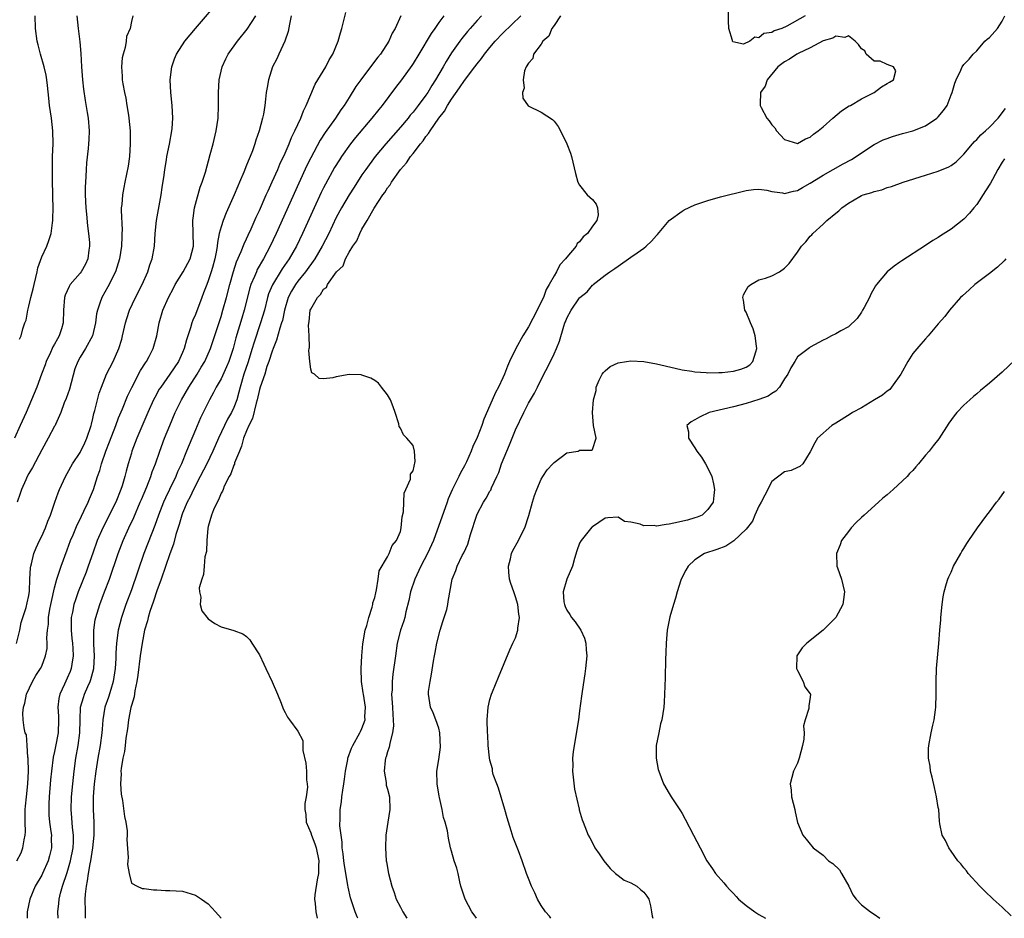
# Model space of a CAD drawing. Units: inches. Extents: x 2616000 to 2619000, y 1488000 to 1491000.
# Drawn here: x 2617000 to 2617153, y 1488000 to 1488140 of the extents above; entities that cross this region are included whole.
import ezdxf

# ---------------------------------------------------------------- set-up
doc = ezdxf.new("R2010")
doc.units = ezdxf.units.IN
doc.header["$MEASUREMENT"] = 0
doc.layers.add('LD26161488_2ft', color=188, linetype='Continuous')

msp = doc.modelspace()

# ---------------------------------------------------------------- linework, layer by layer
at = {"layer": 'LD26161488_2ft'}
for points, elevation in [([(2616999.06, 1488042.94), (2616999.61, 1488045), (2616999.8, 1488046.2), (2617000.04, 1488047), (2617000.57, 1488048.57), (2617000.72, 1488049.28), (2617001, 1488050.44), (2617001.11, 1488051.11), (2617001.16, 1488053), (2617001.24, 1488054.76), (2617001.28, 1488055), (2617001.39, 1488055.39), (2617001.77, 1488057), (2617002.13, 1488057.87), (2617002.65, 1488059), (2617003, 1488059.72), (2617003.58, 1488061), (2617003.96, 1488062.04), (2617004.38, 1488063), (2617005.07, 1488065), (2617005.55, 1488066.45), (2617005.78, 1488067), (2617006.7, 1488069), (2617007, 1488069.5), (2617007.82, 1488071), (2617009, 1488072.78), (2617009.73, 1488074.27), (2617010.06, 1488075), (2617010.74, 1488077), (2617010.78, 1488077.22), (2617011, 1488078.07), (2617011.16, 1488078.84), (2617011.32, 1488079.32), (2617011.7, 1488081), (2617011.97, 1488082.03), (2617012.32, 1488083), (2617013.11, 1488085), (2617014.14, 1488087), (2617015.06, 1488089), (2617015.51, 1488090.49), (2617015.64, 1488091), (2617016.08, 1488093), (2617016.28, 1488093.72), (2617016.71, 1488095), (2617017.67, 1488097), (2617018.71, 1488099), (2617019.58, 1488101), (2617019.9, 1488102.1), (2617020.27, 1488103), (2617020.63, 1488105), (2617020.73, 1488107), (2617020.9, 1488109), (2617021.32, 1488111.32), (2617021.65, 1488113), (2617021.83, 1488114.17), (2617022.11, 1488116.11), (2617022.22, 1488117), (2617022.48, 1488118.48), (2617022.54, 1488119), (2617022.93, 1488120.93), (2617023.32, 1488123), (2617023.36, 1488123.36), (2617023.49, 1488125), (2617023.38, 1488127), (2617023.16, 1488129), (2617023.08, 1488131), (2617023.32, 1488133), (2617023.76, 1488134.24), (2617024.06, 1488135), (2617025.37, 1488137), (2617026.99, 1488139), (2617031, 1488143.76)], 8462), ([(2617008.5, 1488141), (2617008.67, 1488139), (2617008.93, 1488136.93), (2617009.11, 1488135.11), (2617009.23, 1488133), (2617009.38, 1488131), (2617009.53, 1488129.53), (2617009.77, 1488127.77), (2617010.1, 1488125.9), (2617010.24, 1488125), (2617010.41, 1488123), (2617010.35, 1488121.65), (2617010.33, 1488121), (2617010.27, 1488120.27), (2617010, 1488118), (2617009.93, 1488117), (2617009.88, 1488115.88), (2617009.82, 1488115), (2617009.8, 1488114.2), (2617009.81, 1488113), (2617009.91, 1488111), (2617009.99, 1488109.99), (2617010.17, 1488108.17), (2617010.32, 1488107), (2617010.45, 1488105.55), (2617010.47, 1488105), (2617010.36, 1488104.36), (2617010.22, 1488103), (2617009.83, 1488102.17), (2617009.17, 1488101), (2617009, 1488100.78), (2617007.47, 1488099), (2617007.28, 1488098.72), (2617006.67, 1488097.33), (2617006.57, 1488097), (2617006.38, 1488095), (2617006.35, 1488093), (2617006.1, 1488092.1), (2617005.74, 1488091), (2617005.45, 1488090.55), (2617005, 1488089.67), (2617004.75, 1488089.25), (2617004.66, 1488089), (2617004.37, 1488088.37), (2617003.72, 1488087), (2617003.55, 1488086.45), (2617002.96, 1488085), (2617002.22, 1488083), (2617001.42, 1488081), (2617000.56, 1488079), (2616999.66, 1488077), (2616998.73, 1488075)], 8466), ([(2616999.11, 1488009), (2616999.77, 1488010.23), (2617000.08, 1488011), (2617000.26, 1488012.26), (2617000.43, 1488013), (2617000.47, 1488013.53), (2617000.41, 1488015), (2617000.4, 1488016.4), (2617000.43, 1488017), (2617000.49, 1488017.51), (2617000.62, 1488019), (2617000.84, 1488021), (2617000.92, 1488023), (2617000.89, 1488024.89), (2617000.87, 1488025), (2617000.81, 1488025.19), (2617000.71, 1488027), (2617000.65, 1488028.65), (2617000.42, 1488029), (2617000.24, 1488029.76), (2617000.11, 1488031), (2617000.04, 1488032.04), (2617000.15, 1488033), (2617000.38, 1488033.62), (2617000.63, 1488035), (2617001.55, 1488037), (2617002.09, 1488037.91), (2617002.8, 1488039), (2617003, 1488039.4), (2617003.6, 1488041), (2617003.85, 1488042.15), (2617003.87, 1488043), (2617003.8, 1488043.8), (2617003.9, 1488045), (2617004.05, 1488045.95), (2617004.07, 1488047), (2617004.28, 1488048.28), (2617004.43, 1488049), (2617004.51, 1488049.49), (2617005, 1488051.62), (2617005.37, 1488053), (2617005.59, 1488053.59), (2617006.04, 1488055), (2617007, 1488057.55), (2617007.52, 1488059), (2617007.91, 1488059.91), (2617008.54, 1488061.46), (2617009, 1488062.37), (2617009.2, 1488062.8), (2617009.6, 1488063.6), (2617010.25, 1488065), (2617010.46, 1488065.54), (2617011.1, 1488067), (2617011.71, 1488069), (2617012.06, 1488069.94), (2617012.33, 1488071), (2617013.02, 1488073), (2617013.58, 1488074.42), (2617014.55, 1488077), (2617015, 1488078.17), (2617015.61, 1488079.61), (2617016.42, 1488081.58), (2617017.07, 1488082.93), (2617018.44, 1488085.56), (2617019.2, 1488086.8), (2617019.35, 1488087), (2617019.76, 1488087.76), (2617020.38, 1488089), (2617020.98, 1488091), (2617021.34, 1488093), (2617021.93, 1488095), (2617022.79, 1488097), (2617023.56, 1488098.44), (2617023.84, 1488099), (2617025.07, 1488101), (2617026.17, 1488103), (2617026.68, 1488105), (2617026.6, 1488109), (2617026.63, 1488109.37), (2617026.86, 1488111), (2617027, 1488111.55), (2617027.77, 1488114.23), (2617028.07, 1488115), (2617028.57, 1488116.57), (2617029.33, 1488119.33), (2617029.76, 1488121), (2617030.22, 1488123), (2617030.54, 1488125), (2617030.62, 1488127), (2617030.6, 1488128.61), (2617030.59, 1488129), (2617030.72, 1488131), (2617031.19, 1488133), (2617031.76, 1488134.24), (2617032.14, 1488135), (2617033.55, 1488137), (2617035.09, 1488138.91), (2617036.46, 1488141)], 8460), ([(2617017.24, 1488141), (2617017, 1488140.12), (2617016.84, 1488139), (2617016.26, 1488137.74), (2617016.2, 1488137), (2617016.05, 1488136.05), (2617015.7, 1488135), (2617015.58, 1488134.42), (2617015.48, 1488133), (2617015.57, 1488131.57), (2617015.58, 1488131), (2617015.66, 1488130.34), (2617015.91, 1488129), (2617016.12, 1488128.12), (2617016.31, 1488127), (2617016.55, 1488125.45), (2617016.63, 1488125), (2617016.8, 1488123), (2617016.82, 1488121), (2617016.69, 1488119), (2617016.49, 1488117.51), (2617016, 1488115), (2617015.81, 1488114.19), (2617015.61, 1488113), (2617015.51, 1488111.51), (2617015.43, 1488111), (2617015.41, 1488110.59), (2617015.54, 1488107.54), (2617015.53, 1488107), (2617015.49, 1488106.51), (2617015.44, 1488105), (2617015.13, 1488103), (2617014.53, 1488101), (2617014.01, 1488100.01), (2617013.53, 1488099), (2617013.34, 1488098.66), (2617012.37, 1488097), (2617012.09, 1488096.09), (2617011.69, 1488095), (2617011.57, 1488094.43), (2617011.41, 1488093), (2617010.95, 1488091), (2617009.84, 1488089), (2617009, 1488087.66), (2617008.62, 1488087), (2617008.18, 1488085.82), (2617007.33, 1488082.67), (2617006.8, 1488081.2), (2617006.52, 1488080.52), (2617006, 1488079), (2617005.13, 1488077.13), (2617005.08, 1488077), (2617005, 1488076.86), (2617004.03, 1488075), (2617003, 1488073.2), (2617001.58, 1488070.42), (2617001, 1488069.47), (2617000.74, 1488069), (2617000.5, 1488068.51), (2616999.82, 1488067), (2616999.64, 1488066.36), (2616999.19, 1488065)], 8464), ([(2616999.53, 1488090.47), (2616999.77, 1488091), (2617000.07, 1488092.07), (2617000.38, 1488093), (2617000.55, 1488093.45), (2617000.83, 1488095), (2617001, 1488095.65), (2617001.3, 1488097), (2617001.66, 1488098.34), (2617001.81, 1488099), (2617002.11, 1488100.11), (2617002.3, 1488101), (2617002.38, 1488101.62), (2617003, 1488103.31), (2617003.78, 1488105), (2617004.13, 1488105.87), (2617004.47, 1488107), (2617004.67, 1488108.66), (2617004.74, 1488109), (2617004.76, 1488109.24), (2617004.77, 1488111), (2617004.72, 1488112.72), (2617004.74, 1488113.26), (2617004.7, 1488115), (2617004.68, 1488116.68), (2617004.71, 1488119), (2617004.78, 1488121), (2617004.75, 1488123), (2617004.52, 1488125), (2617004.24, 1488127), (2617004.13, 1488128.13), (2617003.88, 1488130.12), (2617003.8, 1488131), (2617003.7, 1488131.7), (2617003.41, 1488133), (2617002.81, 1488135), (2617002.43, 1488136.43), (2617002.3, 1488137), (2617002.03, 1488139), (2617001.97, 1488141)], 8468), ([(2617041.97, 1488141), (2617041.67, 1488139.67), (2617041.46, 1488138.54), (2617040.95, 1488137.05), (2617040.01, 1488135), (2617039.71, 1488134.29), (2617039.05, 1488133), (2617038.4, 1488131), (2617038.19, 1488129.81), (2617038.07, 1488129), (2617037.97, 1488127.97), (2617037.83, 1488127), (2617037.61, 1488125.61), (2617037.48, 1488125), (2617036.96, 1488123), (2617036.44, 1488121.56), (2617036.29, 1488121), (2617035.91, 1488119.91), (2617035.55, 1488119), (2617035.38, 1488118.62), (2617035, 1488117.63), (2617034.57, 1488116.57), (2617033.89, 1488115), (2617033.61, 1488114.39), (2617033.03, 1488113), (2617031.79, 1488110.21), (2617031.32, 1488109), (2617031, 1488108.03), (2617030.73, 1488107), (2617030.43, 1488105.57), (2617030.41, 1488105), (2617030.3, 1488104.3), (2617030.04, 1488103), (2617029.65, 1488101.65), (2617029.48, 1488101), (2617029, 1488099.57), (2617028.76, 1488099), (2617028.29, 1488097.71), (2617028, 1488097), (2617027, 1488094.35), (2617026.58, 1488093.42), (2617026.43, 1488093), (2617026.22, 1488092.22), (2617025.61, 1488090.39), (2617025.27, 1488089), (2617025, 1488088.39), (2617024.34, 1488087), (2617023, 1488085.02), (2617021.58, 1488083), (2617021.36, 1488082.64), (2617020.65, 1488081.35), (2617020.48, 1488081), (2617019.58, 1488079), (2617017.88, 1488075), (2617017.1, 1488073), (2617017, 1488072.68), (2617016.48, 1488071), (2617016.17, 1488069.83), (2617015.97, 1488069), (2617015.56, 1488067.56), (2617015.38, 1488067), (2617014.57, 1488065), (2617012.55, 1488061), (2617011.67, 1488059), (2617010.96, 1488057.04), (2617010.25, 1488055), (2617009.92, 1488054.08), (2617008.72, 1488051), (2617008.26, 1488049.74), (2617008.03, 1488049), (2617007.8, 1488047.8), (2617007.61, 1488047), (2617007.58, 1488046.42), (2617007.59, 1488045), (2617007.73, 1488043.73), (2617007.79, 1488043), (2617007.85, 1488042.15), (2617007.9, 1488041), (2617007.68, 1488039.68), (2617007.6, 1488039), (2617007.44, 1488038.56), (2617007, 1488037.52), (2617006.58, 1488036.58), (2617005.83, 1488035), (2617005.68, 1488034.32), (2617005.52, 1488033), (2617005.6, 1488031.6), (2617005.61, 1488031), (2617005.55, 1488029), (2617005.15, 1488026.85), (2617005, 1488026.05), (2617004.81, 1488025.19), (2617004.52, 1488023), (2617004.38, 1488021.62), (2617004.18, 1488019), (2617004.14, 1488017.86), (2617004.09, 1488017), (2617004.13, 1488016.13), (2617004.23, 1488015), (2617004.45, 1488013.55), (2617004.51, 1488013), (2617004.5, 1488012.5), (2617004.52, 1488011), (2617004.22, 1488009.78), (2617004, 1488009), (2617003.13, 1488007), (2617003, 1488006.74), (2617001.98, 1488005), (2617001.13, 1488003), (2617000.73, 1488001), (2617000.71, 1488000)], 8458), ([(2617005.55, 1488000), (2617005.5, 1488001), (2617005.67, 1488002.33), (2617005.71, 1488003), (2617005.92, 1488003.92), (2617006.26, 1488005), (2617007, 1488007.17), (2617007.52, 1488009), (2617007.89, 1488011), (2617007.94, 1488011.94), (2617007.95, 1488013), (2617007.81, 1488014.19), (2617007.72, 1488015.72), (2617007.62, 1488017), (2617007.67, 1488019), (2617007.84, 1488021), (2617008.06, 1488023), (2617008.35, 1488025), (2617008.7, 1488027), (2617008.96, 1488029), (2617008.99, 1488031), (2617009.08, 1488033), (2617009.51, 1488034.49), (2617009.69, 1488035), (2617010.22, 1488036.22), (2617010.58, 1488037), (2617010.69, 1488037.31), (2617011.13, 1488039), (2617011.25, 1488041), (2617011.15, 1488042.85), (2617011.16, 1488043.16), (2617011.12, 1488045), (2617011.35, 1488046.65), (2617011.43, 1488047), (2617012.07, 1488049), (2617012.83, 1488051), (2617013.57, 1488053), (2617014.95, 1488057), (2617015.7, 1488059), (2617016.6, 1488061), (2617017.38, 1488062.62), (2617018.4, 1488065), (2617018.57, 1488065.43), (2617019.43, 1488067.43), (2617020.04, 1488069), (2617020.26, 1488069.74), (2617020.75, 1488071), (2617021.43, 1488073), (2617022.18, 1488075), (2617023, 1488077), (2617023.86, 1488079), (2617024.82, 1488081), (2617025.95, 1488083), (2617027.25, 1488085), (2617027.92, 1488086.08), (2617028.46, 1488087), (2617029.34, 1488089), (2617031, 1488094), (2617031.3, 1488095), (2617031.86, 1488097), (2617032.38, 1488099), (2617032.94, 1488101.06), (2617033.43, 1488102.57), (2617034.17, 1488104.17), (2617034.63, 1488105.37), (2617035, 1488106.13), (2617035.26, 1488106.74), (2617035.72, 1488107.72), (2617036.49, 1488109.51), (2617037, 1488110.57), (2617038.07, 1488113), (2617038.34, 1488113.66), (2617039, 1488115.04), (2617039.86, 1488117), (2617040.19, 1488117.81), (2617041, 1488119.53), (2617041.64, 1488121), (2617042.03, 1488121.97), (2617042.54, 1488123), (2617043, 1488124.02), (2617043.46, 1488125), (2617043.86, 1488126.14), (2617044.32, 1488127), (2617045, 1488128.69), (2617045.7, 1488130.3), (2617047.37, 1488133), (2617047.87, 1488134.13), (2617048.48, 1488135), (2617049.31, 1488137), (2617049.66, 1488138.34), (2617049.88, 1488139), (2617050.49, 1488141.51)], 8456), ([(2617059.07, 1488141), (2617058.18, 1488139), (2617057.74, 1488138.26), (2617057.18, 1488137), (2617055.88, 1488135), (2617055.49, 1488134.51), (2617054.36, 1488133), (2617052.82, 1488131), (2617052.07, 1488129.93), (2617051, 1488128.24), (2617050.25, 1488127), (2617049.72, 1488126.28), (2617048.87, 1488125), (2617047.24, 1488122.76), (2617046.46, 1488121.54), (2617045, 1488118.81), (2617044.41, 1488117.59), (2617043.15, 1488114.85), (2617039.63, 1488107), (2617038.7, 1488105), (2617037.65, 1488103), (2617036.67, 1488101.33), (2617036.53, 1488101), (2617036.24, 1488100.24), (2617035.68, 1488099), (2617035.52, 1488098.48), (2617034.61, 1488095), (2617034.23, 1488093.77), (2617033.33, 1488090.67), (2617032.88, 1488089), (2617032.2, 1488087), (2617031.85, 1488086.15), (2617031, 1488084.3), (2617030.26, 1488083), (2617029.85, 1488082.15), (2617029.18, 1488081), (2617027.81, 1488078.19), (2617027, 1488076.33), (2617026.01, 1488073.99), (2617025.63, 1488073), (2617024.81, 1488071), (2617024.23, 1488069.77), (2617023.92, 1488069), (2617022.95, 1488067), (2617022.33, 1488065.67), (2617022.04, 1488065), (2617021.26, 1488063), (2617020.66, 1488061.34), (2617020.18, 1488060.18), (2617018.96, 1488057), (2617017, 1488051.32), (2617016.16, 1488049), (2617015.47, 1488047), (2617014.93, 1488045), (2617014.67, 1488043), (2617014.59, 1488041.41), (2617014.59, 1488041), (2617014.57, 1488040.57), (2617014.49, 1488039), (2617014.37, 1488038.37), (2617014.17, 1488037), (2617013.77, 1488035.77), (2617013.43, 1488034.57), (2617012.88, 1488033), (2617012.55, 1488031), (2617012.43, 1488029.57), (2617012.41, 1488029), (2617012.15, 1488027), (2617011.77, 1488025), (2617011.44, 1488023), (2617011.21, 1488021), (2617011.05, 1488019), (2617011.02, 1488017), (2617011.12, 1488015), (2617011.14, 1488013), (2617010.94, 1488011), (2617010.62, 1488009), (2617010.5, 1488008.5), (2617010.24, 1488007), (2617010.12, 1488005.88), (2617009.92, 1488005), (2617009.79, 1488003.79), (2617009.76, 1488003), (2617009.77, 1488001), (2617009.79, 1488000)], 8454), ([(2617065.77, 1488141), (2617065, 1488139.92), (2617064.37, 1488139), (2617063.8, 1488138.2), (2617061.9, 1488135), (2617061, 1488133.53), (2617060.79, 1488133.21), (2617059.17, 1488131), (2617058.22, 1488129.78), (2617056.15, 1488127), (2617055.63, 1488126.37), (2617054.56, 1488125), (2617052.01, 1488121.99), (2617051.22, 1488121), (2617049.81, 1488119), (2617049.49, 1488118.51), (2617048.72, 1488117.28), (2617047.29, 1488114.71), (2617047, 1488114.13), (2617046.63, 1488113.37), (2617045.53, 1488111), (2617043.72, 1488107), (2617042.77, 1488105), (2617041.65, 1488103), (2617040.56, 1488101.44), (2617039.02, 1488098.98), (2617038.44, 1488097.56), (2617038.27, 1488097), (2617037.77, 1488095), (2617037.19, 1488093), (2617036.14, 1488089.86), (2617035.89, 1488089), (2617035.2, 1488086.8), (2617034.58, 1488085), (2617033.98, 1488083), (2617033.79, 1488082.21), (2617033.45, 1488081), (2617033, 1488079.79), (2617032.63, 1488079), (2617032.02, 1488077.98), (2617031.53, 1488077), (2617030.6, 1488075), (2617029.72, 1488073), (2617028.77, 1488071), (2617027.77, 1488069), (2617026.71, 1488067), (2617026.16, 1488065.84), (2617025.72, 1488065), (2617025, 1488063.28), (2617024.89, 1488063), (2617024.47, 1488061.53), (2617023.96, 1488059.96), (2617023.56, 1488058.44), (2617023, 1488056.93), (2617021.67, 1488053), (2617021, 1488051.15), (2617020.47, 1488049.53), (2617019.91, 1488047.91), (2617019.64, 1488047), (2617019.53, 1488046.47), (2617019.06, 1488045), (2617018.67, 1488043), (2617018.39, 1488041), (2617018.03, 1488037.97), (2617017.88, 1488037), (2617017.55, 1488035.55), (2617017.42, 1488034.58), (2617017, 1488033.24), (2617016.93, 1488032.93), (2617016.57, 1488031), (2617016.4, 1488029.6), (2617016.16, 1488028.16), (2617016.01, 1488027), (2617015.92, 1488026.08), (2617015.66, 1488025), (2617015.39, 1488023.39), (2617015.38, 1488023), (2617015.41, 1488022.59), (2617015.31, 1488021), (2617015.39, 1488019.39), (2617015.6, 1488018.4), (2617015.93, 1488015.93), (2617016.14, 1488015), (2617016.32, 1488013.68), (2617016.36, 1488013), (2617016.31, 1488012.31), (2617016.51, 1488009.49), (2617016.45, 1488009), (2617016.41, 1488008.41), (2617016.67, 1488007), (2617017, 1488005.49), (2617017.9, 1488005), (2617018.67, 1488004.67), (2617019, 1488004.64), (2617020.44, 1488004.44), (2617021, 1488004.44), (2617022.35, 1488004.35), (2617023, 1488004.35), (2617025, 1488004.26), (2617027, 1488003.64), (2617027.96, 1488003), (2617029, 1488002.25), (2617030.14, 1488001), (2617031, 1488000.01), (2617031, 1488000)], 8452), ([(2617071.66, 1488141), (2617071, 1488140.27), (2617069.92, 1488139), (2617069.49, 1488138.51), (2617068.58, 1488137.42), (2617068.27, 1488137), (2617067, 1488135.19), (2617066.14, 1488133.86), (2617065.67, 1488133), (2617064.51, 1488131), (2617063.91, 1488130.09), (2617063.27, 1488129), (2617063, 1488128.59), (2617061.81, 1488127), (2617061, 1488125.95), (2617060.56, 1488125.44), (2617060.2, 1488125), (2617059, 1488123.59), (2617056.73, 1488121), (2617055.06, 1488119), (2617053.59, 1488117), (2617053, 1488116.12), (2617051.77, 1488114.23), (2617051, 1488113.03), (2617049.83, 1488111), (2617049, 1488109.46), (2617047.82, 1488107), (2617046.81, 1488105), (2617045.65, 1488103), (2617044.2, 1488101), (2617043, 1488099.51), (2617042.62, 1488099), (2617042.01, 1488097.99), (2617041.51, 1488097), (2617040.92, 1488095), (2617040.59, 1488093.41), (2617040.47, 1488093), (2617040.2, 1488092.2), (2617039.68, 1488090.32), (2617039.14, 1488089), (2617039, 1488088.62), (2617038.48, 1488087), (2617038.18, 1488086.18), (2617037.82, 1488085), (2617037.12, 1488083), (2617037, 1488082.6), (2617036.64, 1488081), (2617036.48, 1488080.48), (2617035.92, 1488078.08), (2617035.36, 1488077), (2617035, 1488076.16), (2617034.53, 1488075), (2617034.22, 1488073.78), (2617033.88, 1488073), (2617033.13, 1488071.13), (2617033.08, 1488070.92), (2617033, 1488070.77), (2617032.55, 1488069.45), (2617032.28, 1488069), (2617031.51, 1488067.51), (2617031.31, 1488067), (2617031.25, 1488066.75), (2617031, 1488066.39), (2617030.62, 1488065.38), (2617030.38, 1488065), (2617029.83, 1488063.83), (2617029.54, 1488063), (2617029, 1488061.21), (2617028.94, 1488060.94), (2617028.77, 1488059), (2617028.71, 1488057.29), (2617028.48, 1488056.48), (2617028.36, 1488055), (2617028.28, 1488053.72), (2617027.98, 1488053), (2617027.61, 1488051.61), (2617027.63, 1488051), (2617027.84, 1488050.16), (2617027.72, 1488049), (2617028.01, 1488048.01), (2617029, 1488046.8), (2617030.04, 1488046.04), (2617031, 1488045.54), (2617033, 1488044.98), (2617034.42, 1488044.42), (2617035, 1488044.03), (2617035.5, 1488043.5), (2617035.8, 1488043), (2617037, 1488041.16), (2617037.7, 1488039.7), (2617038, 1488039), (2617039, 1488036.92), (2617039.83, 1488035), (2617040.37, 1488033.63), (2617040.72, 1488032.72), (2617041, 1488032.14), (2617041.4, 1488031.4), (2617041.68, 1488031), (2617043, 1488029.24), (2617043.78, 1488027.78), (2617043.76, 1488026.24), (2617044.26, 1488024.26), (2617044.36, 1488023), (2617044.37, 1488021.63), (2617044.46, 1488021), (2617044.48, 1488020.48), (2617044.27, 1488019), (2617044.08, 1488017.92), (2617044.1, 1488017), (2617044.22, 1488016.22), (2617044.32, 1488015), (2617045, 1488013.37), (2617045.12, 1488013), (2617045.66, 1488011.66), (2617045.86, 1488011), (2617046.25, 1488009), (2617046.2, 1488008.2), (2617046.22, 1488007), (2617045.99, 1488005.99), (2617045.66, 1488003.66), (2617045.61, 1488003), (2617045.69, 1488002.31), (2617045.81, 1488001), (2617046.01, 1488000.01), (2617046.02, 1488000)], 8450), ([(2617052.35, 1488000), (2617052.25, 1488000.25), (2617051.95, 1488001), (2617051.43, 1488002.57), (2617051.2, 1488003.2), (2617050.84, 1488004.84), (2617050.82, 1488005.18), (2617050.26, 1488008.26), (2617050.16, 1488009), (2617050.07, 1488010.07), (2617049.93, 1488011), (2617049.91, 1488011.91), (2617049.74, 1488013), (2617049.56, 1488014.44), (2617049.59, 1488015.59), (2617049.6, 1488017), (2617049.81, 1488018.19), (2617049.88, 1488019), (2617050.01, 1488020.01), (2617050.18, 1488021), (2617050.26, 1488021.74), (2617050.45, 1488023), (2617050.79, 1488024.79), (2617050.82, 1488025), (2617051.4, 1488026.6), (2617051.56, 1488027), (2617052.69, 1488029), (2617052.79, 1488029.2), (2617053, 1488029.64), (2617053.49, 1488031), (2617053.48, 1488031.48), (2617053.56, 1488033), (2617053.23, 1488035), (2617053.21, 1488035.21), (2617052.92, 1488037), (2617052.87, 1488039), (2617052.99, 1488041.01), (2617053.14, 1488042.86), (2617053.52, 1488045), (2617053.75, 1488045.75), (2617054.08, 1488047), (2617054.6, 1488048.6), (2617054.69, 1488049), (2617054.72, 1488049.28), (2617055, 1488050.12), (2617055.15, 1488050.85), (2617055.29, 1488051.29), (2617055.56, 1488053), (2617055.72, 1488054.28), (2617057, 1488056.49), (2617057.27, 1488057), (2617057.75, 1488058.25), (2617058.38, 1488059), (2617059, 1488060.43), (2617059.14, 1488061), (2617059.3, 1488062.7), (2617059.52, 1488063.52), (2617059.57, 1488065), (2617059.58, 1488066.42), (2617059.87, 1488067), (2617060.59, 1488068.59), (2617060.61, 1488069.39), (2617061, 1488069.88), (2617061.34, 1488071.34), (2617061.23, 1488073), (2617061, 1488073.84), (2617059.99, 1488075), (2617059.52, 1488075.52), (2617059, 1488076.59), (2617058.83, 1488076.83), (2617058.74, 1488077.26), (2617058.19, 1488079), (2617057.88, 1488079.88), (2617057.45, 1488081), (2617057, 1488081.79), (2617056.07, 1488083), (2617055.58, 1488083.58), (2617055, 1488083.99), (2617054.38, 1488084.38), (2617053, 1488084.86), (2617052.88, 1488084.88), (2617051, 1488084.94), (2617049, 1488084.58), (2617048.45, 1488084.45), (2617047, 1488084.29), (2617046.31, 1488084.31), (2617045.58, 1488085), (2617045.2, 1488085.2), (2617045, 1488085.79), (2617044.86, 1488087), (2617044.69, 1488088.69), (2617044.76, 1488089), (2617044.82, 1488089.18), (2617044.74, 1488091), (2617044.68, 1488092.68), (2617044.79, 1488093.21), (2617044.94, 1488095), (2617045, 1488095.17), (2617046.06, 1488097), (2617046.56, 1488097.44), (2617047, 1488098.27), (2617047.47, 1488098.53), (2617047.62, 1488099), (2617049.05, 1488101), (2617050.06, 1488101.94), (2617050.44, 1488103), (2617051, 1488104.05), (2617051.59, 1488105), (2617052.19, 1488105.81), (2617052.65, 1488107), (2617053, 1488107.65), (2617053.82, 1488109), (2617054.93, 1488110.93), (2617056.29, 1488113), (2617056.59, 1488113.41), (2617057, 1488114.1), (2617057.42, 1488114.58), (2617057.63, 1488115), (2617059.04, 1488117), (2617059.98, 1488118.02), (2617060.61, 1488119), (2617061, 1488119.49), (2617062.15, 1488121), (2617062.54, 1488121.46), (2617063, 1488122.13), (2617063.42, 1488122.58), (2617063.64, 1488123), (2617065.01, 1488125), (2617065.89, 1488126.11), (2617066.36, 1488127), (2617067, 1488127.99), (2617068.25, 1488129.75), (2617069, 1488130.86), (2617070.64, 1488133), (2617071, 1488133.5), (2617071.68, 1488134.32), (2617072.14, 1488135), (2617073, 1488136.06), (2617073.79, 1488137), (2617075, 1488138.27), (2617077.81, 1488141)], 8448), ([(2617083.99, 1488141), (2617083, 1488139.47), (2617082.67, 1488139), (2617082.18, 1488137.82), (2617081.26, 1488137), (2617081, 1488136.57), (2617079.8, 1488135), (2617079.68, 1488134.32), (2617079, 1488133.58), (2617078.66, 1488133), (2617078.4, 1488132.4), (2617078.17, 1488131), (2617078.32, 1488129.68), (2617078.07, 1488129), (2617078.11, 1488128.11), (2617078.94, 1488126.94), (2617081, 1488125.94), (2617082.77, 1488124.77), (2617083, 1488124.51), (2617083.67, 1488123.67), (2617084.02, 1488123), (2617085, 1488121.01), (2617085.55, 1488119.55), (2617085.72, 1488119), (2617086.35, 1488116.35), (2617086.73, 1488115), (2617087, 1488114.54), (2617088.19, 1488113), (2617089, 1488112.3), (2617089.56, 1488111.56), (2617089.8, 1488111), (2617089.88, 1488109.88), (2617089.68, 1488109), (2617089, 1488108.11), (2617088.24, 1488107), (2617087.53, 1488106.47), (2617087, 1488105.68), (2617086.6, 1488105.4), (2617086.45, 1488105), (2617085, 1488103.29), (2617084.8, 1488103), (2617083.89, 1488102.11), (2617083.4, 1488101), (2617083, 1488100.39), (2617082.24, 1488099), (2617081.76, 1488098.24), (2617081.33, 1488097), (2617081, 1488096.29), (2617080.36, 1488095), (2617079, 1488092.41), (2617078.12, 1488091), (2617077.04, 1488089), (2617076.05, 1488087), (2617075.73, 1488086.27), (2617075.24, 1488085), (2617075, 1488084.44), (2617074.34, 1488083), (2617073.87, 1488082.13), (2617073, 1488080.1), (2617072.03, 1488077.97), (2617071.74, 1488077), (2617071, 1488075.13), (2617070.32, 1488073.68), (2617070.07, 1488073), (2617069.32, 1488071.32), (2617069, 1488070.66), (2617068.42, 1488069.58), (2617068.15, 1488069), (2617067.09, 1488066.91), (2617066.49, 1488065.51), (2617066.3, 1488065), (2617064.16, 1488059), (2617063.26, 1488057), (2617062.21, 1488055), (2617061.27, 1488053), (2617060.61, 1488051), (2617060.35, 1488049.65), (2617059.88, 1488047.88), (2617059.68, 1488047), (2617059.53, 1488046.47), (2617059.05, 1488045), (2617058.53, 1488043), (2617058.22, 1488041), (2617057.85, 1488038.15), (2617057.72, 1488037), (2617057.71, 1488035.71), (2617057.64, 1488035), (2617057.66, 1488034.34), (2617057.78, 1488033), (2617057.83, 1488031.83), (2617057.9, 1488031), (2617057.94, 1488030.06), (2617057.8, 1488029), (2617057.36, 1488027.36), (2617057.32, 1488027), (2617057.26, 1488026.74), (2617057, 1488026), (2617056.79, 1488025.21), (2617056.7, 1488025), (2617056.63, 1488024.63), (2617056.46, 1488023), (2617056.77, 1488021.23), (2617056.77, 1488021), (2617056.8, 1488020.8), (2617057, 1488020.15), (2617057.3, 1488019), (2617057.36, 1488017), (2617057.04, 1488015), (2617056.74, 1488013), (2617056.66, 1488011), (2617056.81, 1488009), (2617056.84, 1488008.84), (2617057.15, 1488007), (2617057.66, 1488005), (2617058.03, 1488004.03), (2617058.37, 1488003), (2617059, 1488001.72), (2617059.4, 1488001), (2617060.04, 1488000)], 8446), ([(2617070.91, 1488000), (2617070.52, 1488000.52), (2617070.19, 1488001), (2617069.11, 1488003), (2617068.47, 1488005), (2617068.3, 1488005.7), (2617068.02, 1488007), (2617067.81, 1488007.81), (2617067.43, 1488009), (2617067, 1488010.51), (2617066.84, 1488011), (2617066.5, 1488012.5), (2617066.34, 1488013.66), (2617066.02, 1488015), (2617065.76, 1488015.76), (2617065.54, 1488017), (2617065.13, 1488018.87), (2617065.07, 1488019.07), (2617064.76, 1488021), (2617064.68, 1488023), (2617065, 1488024.82), (2617065.28, 1488026.72), (2617065.18, 1488029), (2617065, 1488029.73), (2617064.56, 1488031), (2617064.12, 1488032.12), (2617063.71, 1488033), (2617063.39, 1488035), (2617063.42, 1488035.42), (2617063.64, 1488037), (2617063.88, 1488038.12), (2617064.17, 1488040.17), (2617064.33, 1488041), (2617064.46, 1488041.54), (2617064.68, 1488043), (2617065.21, 1488045), (2617065.63, 1488046.37), (2617065.85, 1488047), (2617066.24, 1488048.24), (2617066.42, 1488049), (2617066.49, 1488049.51), (2617067.08, 1488053), (2617067.66, 1488054.34), (2617067.85, 1488055), (2617068.66, 1488056.66), (2617068.9, 1488057.1), (2617069.53, 1488058.47), (2617069.7, 1488059), (2617069.98, 1488059.98), (2617070.94, 1488063), (2617071, 1488063.13), (2617072, 1488065), (2617072.38, 1488065.62), (2617073, 1488066.74), (2617073.11, 1488066.89), (2617073.26, 1488067.26), (2617074.07, 1488069), (2617074.36, 1488069.64), (2617074.81, 1488071), (2617075.62, 1488073), (2617076.05, 1488073.95), (2617077, 1488076.3), (2617078.26, 1488079), (2617079, 1488080.47), (2617079.95, 1488082.05), (2617080.44, 1488083), (2617081, 1488084.17), (2617082.46, 1488087), (2617083, 1488088.17), (2617083.41, 1488089), (2617083.85, 1488090.15), (2617084.52, 1488092.52), (2617084.69, 1488093), (2617084.8, 1488093.2), (2617085, 1488093.77), (2617085.66, 1488095), (2617087, 1488096.94), (2617087.05, 1488097), (2617088.15, 1488097.85), (2617089, 1488098.89), (2617089.07, 1488098.93), (2617089.13, 1488099), (2617091, 1488100.46), (2617091.72, 1488101), (2617092.51, 1488101.49), (2617093, 1488101.87), (2617095, 1488103.26), (2617095.97, 1488103.97), (2617097, 1488104.69), (2617097.38, 1488105), (2617098.22, 1488105.78), (2617099, 1488106.69), (2617099.16, 1488106.84), (2617100.99, 1488109.01), (2617103, 1488110.48), (2617103.34, 1488110.66), (2617105, 1488111.47), (2617107, 1488112.16), (2617109, 1488112.69), (2617113, 1488113.69), (2617114.14, 1488113.86), (2617115, 1488113.93), (2617116.24, 1488113.76), (2617117, 1488113.55), (2617118.68, 1488113.32), (2617119, 1488113.23), (2617120.4, 1488113.6), (2617121, 1488113.68), (2617121.82, 1488114.18), (2617123, 1488114.83), (2617123.26, 1488115), (2617125, 1488116.08), (2617128.16, 1488117.84), (2617129.44, 1488118.56), (2617130.17, 1488119), (2617131, 1488119.59), (2617133, 1488120.87), (2617134.41, 1488121.59), (2617135, 1488121.83), (2617135.87, 1488122.13), (2617137.41, 1488122.59), (2617139, 1488123.02), (2617141, 1488123.79), (2617142.79, 1488125), (2617143, 1488125.2), (2617143.82, 1488126.18), (2617144.38, 1488127), (2617145, 1488128.62), (2617145.18, 1488129), (2617145.56, 1488130.44), (2617145.8, 1488131), (2617146.51, 1488132.51), (2617146.71, 1488133), (2617147, 1488133.39), (2617147.81, 1488134.19), (2617148.44, 1488135), (2617149, 1488135.5), (2617150.27, 1488137), (2617150.65, 1488137.35), (2617151, 1488137.61), (2617152.24, 1488139), (2617153, 1488140.16), (2617153.4, 1488141)], 8444), ([(2617122.22, 1488141), (2617119.35, 1488139.35), (2617118.57, 1488139), (2617117.37, 1488138.63), (2617117, 1488138.39), (2617115.78, 1488138.22), (2617115, 1488137.55), (2617114.36, 1488137.64), (2617113.58, 1488137), (2617112.56, 1488136.56), (2617110.92, 1488136.92), (2617110.89, 1488137), (2617110.88, 1488137.12), (2617110.29, 1488139), (2617110.22, 1488140.22), (2617110.25, 1488142.25)], 8444), ([(2617082.52, 1488000), (2617082.31, 1488000.31), (2617081.67, 1488001), (2617081, 1488001.98), (2617080.4, 1488003), (2617079.98, 1488003.98), (2617079.47, 1488005), (2617079, 1488006.24), (2617078.72, 1488007), (2617078.03, 1488009), (2617077.46, 1488010.54), (2617076.64, 1488012.64), (2617076.33, 1488013.67), (2617075.88, 1488015), (2617075.68, 1488015.68), (2617075.34, 1488017), (2617074.35, 1488020.35), (2617074.06, 1488021), (2617073.52, 1488022.48), (2617073.39, 1488023), (2617073.37, 1488023.37), (2617073, 1488024.72), (2617072.93, 1488025.07), (2617072.74, 1488027), (2617072.65, 1488028.65), (2617072.61, 1488029), (2617072.57, 1488031), (2617072.73, 1488033), (2617073, 1488034.16), (2617073.24, 1488035), (2617073.4, 1488035.4), (2617074.35, 1488037.65), (2617076.08, 1488041.92), (2617076.58, 1488043), (2617077, 1488043.81), (2617077.36, 1488045), (2617077.34, 1488045.34), (2617077.59, 1488047), (2617077.49, 1488047.49), (2617077.35, 1488049), (2617077, 1488050.23), (2617076.72, 1488051), (2617076.28, 1488052.28), (2617076.06, 1488053), (2617075.94, 1488054.06), (2617075.87, 1488055), (2617076.18, 1488056.18), (2617076.36, 1488057), (2617076.56, 1488057.44), (2617077.43, 1488059), (2617077.82, 1488059.82), (2617078.44, 1488061), (2617079.07, 1488062.93), (2617079.62, 1488065), (2617079.96, 1488066.04), (2617080.29, 1488067), (2617081, 1488068.58), (2617081.25, 1488069), (2617081.95, 1488070.05), (2617082.82, 1488071), (2617083, 1488071.23), (2617085, 1488072.7), (2617086.76, 1488073), (2617086.94, 1488073.06), (2617087, 1488073.13), (2617088.87, 1488073.13), (2617089, 1488073.22), (2617089.58, 1488075), (2617089.15, 1488077), (2617089.03, 1488079.03), (2617089.17, 1488081), (2617089.57, 1488082.43), (2617089.58, 1488083), (2617090.05, 1488084.05), (2617090.53, 1488085), (2617090.73, 1488085.27), (2617091, 1488085.54), (2617091.78, 1488086.22), (2617093, 1488086.78), (2617094.31, 1488087), (2617095, 1488087.09), (2617097, 1488087), (2617099, 1488086.63), (2617101.92, 1488085.92), (2617103, 1488085.7), (2617104.54, 1488085.46), (2617105, 1488085.38), (2617106.75, 1488085.25), (2617107, 1488085.22), (2617108.75, 1488085.25), (2617109, 1488085.24), (2617109.25, 1488085.25), (2617111, 1488085.45), (2617112.19, 1488085.81), (2617113, 1488086.08), (2617113.55, 1488086.45), (2617114.05, 1488087), (2617114.49, 1488088.49), (2617114.67, 1488089), (2617114.6, 1488089.4), (2617114.39, 1488091), (2617114.11, 1488092.11), (2617113.68, 1488093), (2617113, 1488094.68), (2617112.8, 1488095), (2617112.57, 1488096.57), (2617112.47, 1488097), (2617112.59, 1488097.41), (2617113.29, 1488098.71), (2617113.71, 1488099), (2617115, 1488099.73), (2617116.01, 1488100.01), (2617117, 1488100.37), (2617118.19, 1488101), (2617119, 1488101.55), (2617119.69, 1488102.31), (2617121, 1488104.04), (2617121.63, 1488105), (2617122.31, 1488105.69), (2617123, 1488106.55), (2617123.23, 1488106.77), (2617123.39, 1488107), (2617125, 1488108.43), (2617125.58, 1488109), (2617127, 1488110.16), (2617127.49, 1488110.51), (2617127.96, 1488111), (2617129, 1488111.71), (2617130.75, 1488112.75), (2617131, 1488112.89), (2617131.28, 1488113), (2617132.62, 1488113.38), (2617133, 1488113.56), (2617134.18, 1488113.82), (2617135, 1488114.15), (2617135.67, 1488114.33), (2617137.53, 1488115), (2617141, 1488116.07), (2617143, 1488116.7), (2617144.63, 1488117.37), (2617145, 1488117.58), (2617145.79, 1488118.2), (2617147, 1488119.37), (2617148.32, 1488121), (2617148.64, 1488121.36), (2617149, 1488121.68), (2617149.62, 1488122.38), (2617150.37, 1488123), (2617151, 1488123.61), (2617152.37, 1488125), (2617153.49, 1488126.51)], 8442), ([(2617153.35, 1488118.65), (2617153, 1488118.13), (2617152.3, 1488117), (2617151.44, 1488115.44), (2617151.14, 1488114.86), (2617150.38, 1488113.62), (2617149, 1488111.52), (2617148.56, 1488111), (2617147.87, 1488110.13), (2617147, 1488109.2), (2617145, 1488107.67), (2617143.36, 1488106.64), (2617143, 1488106.38), (2617142.14, 1488105.86), (2617141, 1488105.08), (2617137.3, 1488102.7), (2617137, 1488102.48), (2617136.1, 1488101.9), (2617135, 1488101), (2617133.37, 1488099), (2617133.21, 1488098.79), (2617132.49, 1488097.51), (2617132.27, 1488097), (2617131.44, 1488095.44), (2617131.19, 1488095), (2617131, 1488094.69), (2617130.31, 1488093.69), (2617129, 1488092.42), (2617127.8, 1488091.8), (2617127, 1488091.33), (2617126.34, 1488091), (2617125.48, 1488090.52), (2617125, 1488090.32), (2617123, 1488089.2), (2617122.88, 1488089.12), (2617121, 1488087.69), (2617120.58, 1488087), (2617120, 1488086), (2617119.5, 1488085), (2617119, 1488084.26), (2617118.18, 1488083), (2617117.65, 1488082.35), (2617117, 1488081.97), (2617116.43, 1488081.57), (2617114.96, 1488081.04), (2617113, 1488080.43), (2617111, 1488079.92), (2617107.23, 1488079), (2617105.69, 1488078.31), (2617105, 1488077.87), (2617104.42, 1488077.58), (2617103.75, 1488077), (2617104.01, 1488076.01), (2617104.01, 1488075), (2617105, 1488073.48), (2617105.28, 1488073), (2617106.02, 1488072.02), (2617106.65, 1488071), (2617107, 1488070.32), (2617107.63, 1488069), (2617107.89, 1488067.89), (2617108.04, 1488067), (2617107.93, 1488066.07), (2617107.86, 1488065), (2617107, 1488063.84), (2617106.11, 1488063), (2617105.33, 1488062.67), (2617105, 1488062.58), (2617103.82, 1488062.18), (2617101.73, 1488061.73), (2617101, 1488061.55), (2617100.49, 1488061.51), (2617099, 1488061.28), (2617098.66, 1488061.34), (2617097, 1488061.32), (2617096.43, 1488061.57), (2617095, 1488061.86), (2617094.01, 1488062.01), (2617093, 1488062.66), (2617091.42, 1488062.58), (2617091, 1488062.49), (2617089, 1488061.14), (2617088.92, 1488061.08), (2617087.23, 1488059), (2617087, 1488058.58), (2617086.58, 1488057.42), (2617086.19, 1488056.19), (2617085.87, 1488055), (2617085, 1488052.98), (2617084.43, 1488051), (2617084.55, 1488049.45), (2617084.61, 1488049), (2617084.72, 1488048.72), (2617085, 1488048.15), (2617085.47, 1488047.47), (2617085.73, 1488047), (2617086.3, 1488046.3), (2617087.17, 1488045), (2617087.74, 1488043.74), (2617087.98, 1488043), (2617088.04, 1488041.96), (2617088.13, 1488041), (2617088.03, 1488040.03), (2617087.92, 1488039), (2617087.79, 1488038.21), (2617087.41, 1488035.41), (2617087.3, 1488034.7), (2617087, 1488032.4), (2617086.8, 1488031), (2617086.14, 1488027), (2617086.01, 1488025.99), (2617085.9, 1488025), (2617085.93, 1488023.93), (2617085.89, 1488023), (2617086.17, 1488020.17), (2617086.93, 1488017.07), (2617086.95, 1488016.95), (2617087.39, 1488015.39), (2617087.53, 1488015), (2617088.31, 1488013), (2617088.58, 1488012.58), (2617089.27, 1488011.27), (2617089.39, 1488011), (2617090.05, 1488010.05), (2617090.75, 1488009), (2617091.76, 1488007.76), (2617092.6, 1488007), (2617093, 1488006.67), (2617093.97, 1488005.97), (2617095, 1488005.52), (2617095.94, 1488005), (2617096.52, 1488004.52), (2617097, 1488004.08), (2617097.47, 1488003.47), (2617097.78, 1488003), (2617098.05, 1488001.95), (2617098.24, 1488001), (2617098.33, 1488000.33), (2617098.42, 1488000)], 8440), ([(2617153.55, 1488103), (2617153.29, 1488102.71), (2617152.26, 1488101.74), (2617151, 1488100.71), (2617148.69, 1488099), (2617147.83, 1488098.17), (2617146.77, 1488097.23), (2617146.49, 1488097), (2617144.77, 1488095), (2617144, 1488094), (2617143, 1488092.88), (2617141.44, 1488091), (2617141, 1488090.55), (2617140.3, 1488089.7), (2617139, 1488088.22), (2617138.26, 1488087), (2617137.14, 1488085), (2617135.72, 1488083), (2617135.41, 1488082.59), (2617135, 1488082.34), (2617134.29, 1488081.71), (2617133.05, 1488081), (2617131, 1488079.74), (2617129.61, 1488079), (2617129.26, 1488078.74), (2617127, 1488077.34), (2617126.39, 1488077), (2617124.12, 1488075), (2617123.7, 1488074.3), (2617123, 1488072.89), (2617121.84, 1488071), (2617121.4, 1488070.6), (2617121, 1488070.4), (2617120.03, 1488069.97), (2617119, 1488069.74), (2617117, 1488068.22), (2617115.92, 1488066.08), (2617115.34, 1488065), (2617115, 1488064.39), (2617114.37, 1488063), (2617113.98, 1488062.02), (2617113, 1488060.77), (2617111.05, 1488058.95), (2617109.85, 1488058.15), (2617108.4, 1488057.6), (2617106.51, 1488057), (2617105, 1488055.99), (2617103.95, 1488055), (2617103.6, 1488054.4), (2617103, 1488053.27), (2617102.82, 1488052.82), (2617102.23, 1488051), (2617101.98, 1488050.02), (2617101.64, 1488049), (2617101.09, 1488047.09), (2617100.68, 1488045), (2617100.51, 1488043), (2617100.47, 1488041.53), (2617100.41, 1488040.41), (2617100.36, 1488037.64), (2617100.28, 1488036.28), (2617100.26, 1488035), (2617100.21, 1488033.79), (2617100.14, 1488033), (2617099.81, 1488031), (2617099.64, 1488030.36), (2617099.34, 1488029), (2617098.97, 1488027), (2617098.95, 1488025), (2617099.27, 1488023.27), (2617099.34, 1488023), (2617100.11, 1488021), (2617101, 1488019.52), (2617101.29, 1488019), (2617102.77, 1488016.77), (2617103, 1488016.39), (2617103.5, 1488015.5), (2617104.79, 1488013), (2617105.8, 1488011), (2617106.88, 1488009), (2617107.72, 1488007.72), (2617108.23, 1488007), (2617109.52, 1488005.52), (2617109.93, 1488005), (2617110.47, 1488004.47), (2617111, 1488003.87), (2617111.43, 1488003.43), (2617111.8, 1488003), (2617113, 1488001.99), (2617114.36, 1488001), (2617115, 1488000.58), (2617116.01, 1488000.01), (2617116.03, 1488000)], 8438), ([(2617155, 1488087.23), (2617153, 1488085.3), (2617151, 1488083.6), (2617149.57, 1488082.43), (2617149, 1488081.93), (2617148.49, 1488081.51), (2617147.9, 1488081), (2617147, 1488080.17), (2617145.91, 1488079), (2617145.5, 1488078.5), (2617144.67, 1488077.33), (2617143.08, 1488074.92), (2617142.2, 1488073.8), (2617141.55, 1488073), (2617141, 1488072.37), (2617139.9, 1488071), (2617139.47, 1488070.53), (2617139, 1488069.97), (2617138.53, 1488069.47), (2617138.14, 1488069), (2617135.98, 1488067), (2617135, 1488066.18), (2617134.34, 1488065.66), (2617133.65, 1488065), (2617131.41, 1488063), (2617131, 1488062.59), (2617130.18, 1488061.82), (2617129.39, 1488061), (2617129, 1488060.44), (2617127.9, 1488059), (2617127.67, 1488058.33), (2617127.11, 1488057), (2617127.17, 1488055), (2617127.25, 1488054.75), (2617127.87, 1488053), (2617128.11, 1488052.11), (2617128.35, 1488051), (2617128.21, 1488049.79), (2617128.07, 1488049), (2617126.99, 1488047), (2617125, 1488045), (2617122.47, 1488043), (2617121.74, 1488042.26), (2617120.91, 1488041), (2617120.87, 1488039), (2617121, 1488038.69), (2617121.89, 1488037), (2617122.14, 1488036.14), (2617123, 1488035.08), (2617123.03, 1488035), (2617123, 1488034.57), (2617122.8, 1488033.2), (2617122.79, 1488032.79), (2617122.22, 1488031), (2617121.95, 1488030.05), (2617122.05, 1488029), (2617122.01, 1488028.01), (2617121.81, 1488027), (2617121.29, 1488025), (2617121, 1488024.22), (2617120.39, 1488023), (2617119.85, 1488021), (2617120.01, 1488020.01), (2617120.1, 1488019), (2617120.58, 1488017), (2617120.64, 1488016.64), (2617121, 1488014.98), (2617121.85, 1488013), (2617122.38, 1488012.38), (2617123, 1488011.57), (2617123.27, 1488011.27), (2617123.47, 1488011), (2617125, 1488009.84), (2617125.87, 1488009), (2617126.54, 1488008.54), (2617127.57, 1488007.57), (2617127.91, 1488007), (2617129.02, 1488005), (2617129.67, 1488003.67), (2617130.19, 1488003), (2617131, 1488002.1), (2617132.44, 1488001), (2617133, 1488000.63), (2617133.87, 1488000)], 8436), ([(2617154.37, 1488000.37), (2617153, 1488001.75), (2617151.58, 1488003), (2617150.26, 1488004.26), (2617149.51, 1488005), (2617147.69, 1488007), (2617147.4, 1488007.4), (2617147, 1488007.87), (2617146.5, 1488008.5), (2617146.06, 1488009), (2617145, 1488010.51), (2617144.63, 1488011), (2617144.15, 1488012.15), (2617143.63, 1488013), (2617143.26, 1488014.74), (2617143.18, 1488015.18), (2617143.06, 1488017), (2617143, 1488017.31), (2617142.72, 1488019), (2617142.41, 1488020.41), (2617142.06, 1488022.06), (2617141.81, 1488023), (2617141.75, 1488023.75), (2617141.49, 1488025), (2617141.48, 1488026.52), (2617141.51, 1488027), (2617141.9, 1488029), (2617142.15, 1488030.15), (2617142.37, 1488031), (2617142.56, 1488032.56), (2617142.63, 1488033), (2617142.66, 1488035), (2617142.66, 1488037), (2617142.74, 1488039), (2617143.08, 1488042.92), (2617143.23, 1488045), (2617143.39, 1488046.61), (2617143.41, 1488047), (2617143.61, 1488049), (2617143.77, 1488050.23), (2617143.9, 1488051), (2617144.29, 1488052.29), (2617144.47, 1488053), (2617144.63, 1488053.37), (2617145, 1488054.05), (2617145.39, 1488055), (2617146.5, 1488057), (2617146.69, 1488057.31), (2617147, 1488057.75), (2617147.47, 1488058.53), (2617147.77, 1488059), (2617149.12, 1488061), (2617150.58, 1488063), (2617151, 1488063.5), (2617152.11, 1488065), (2617152.52, 1488065.48), (2617153.34, 1488066.66)], 8434)]:
    msp.add_lwpolyline(points, dxfattribs=dict(at, elevation=elevation))
at = {"layer": 'LD26161488_2ft', "elevation": 8446}
msp.add_lwpolyline([(2617123.52, 1488122.48), (2617124.25, 1488123), (2617125, 1488123.63), (2617126.53, 1488125), (2617127.87, 1488126.13), (2617129.1, 1488126.9), (2617129.29, 1488127), (2617131, 1488128.04), (2617132.98, 1488129), (2617134.11, 1488129.89), (2617135, 1488130.41), (2617135.36, 1488130.64), (2617136.01, 1488131), (2617136.38, 1488132.38), (2617136.02, 1488133), (2617135, 1488133.36), (2617133.91, 1488133.91), (2617133, 1488133.92), (2617131.74, 1488135), (2617131.51, 1488135.51), (2617131, 1488135.84), (2617130.52, 1488136.52), (2617130, 1488137), (2617129, 1488137.86), (2617128.42, 1488137.58), (2617127, 1488137.8), (2617126.52, 1488137.48), (2617125, 1488137.06), (2617123, 1488135.99), (2617121.11, 1488135.11), (2617120.9, 1488135), (2617119.78, 1488134.22), (2617119, 1488133.8), (2617117.95, 1488133), (2617116.3, 1488131), (2617115.98, 1488130.02), (2617115.25, 1488129), (2617115.18, 1488127.18), (2617115.19, 1488127), (2617115.36, 1488126.64), (2617116.24, 1488125), (2617116.58, 1488124.58), (2617117, 1488123.97), (2617117.47, 1488123.47), (2617117.74, 1488123), (2617119, 1488121.68), (2617121, 1488121.04), (2617122.25, 1488121.75), (2617123, 1488122.03)], close=True, dxfattribs=at)

doc.saveas('drawing.dxf')
